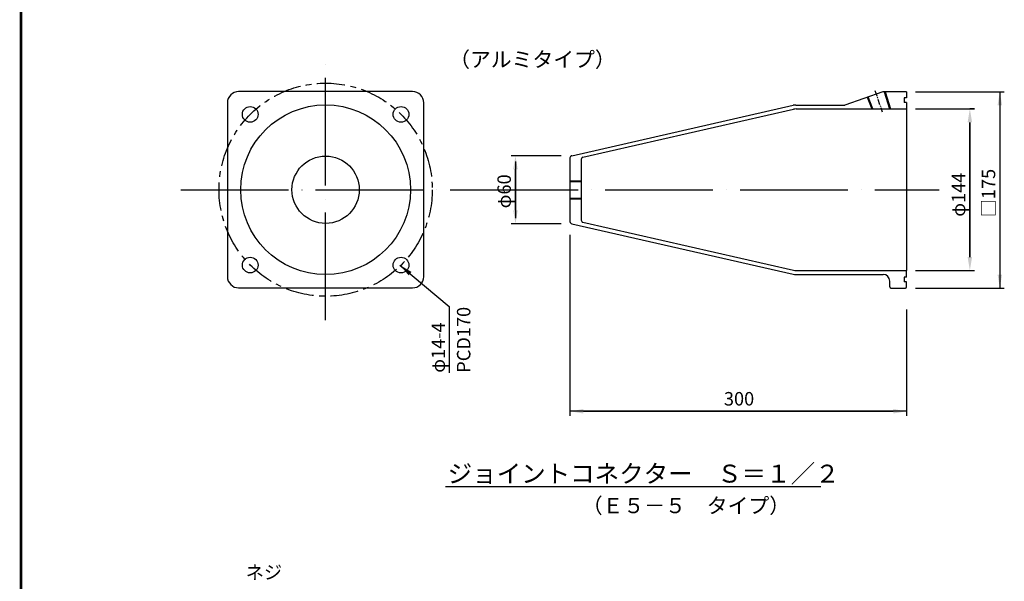
# Model space of a CAD drawing. Extents: x -46 to 4072, y -20 to 2940.
# Drawn here: x -2 to 1095, y 1452 to 2078 of the extents above; entities that cross this region are included whole.
import ezdxf

# ---------------------------------------------------------------- set-up
doc = ezdxf.new("R2010")
doc.units = 0
doc.header["$LTSCALE"] = 5
doc.header["$MEASUREMENT"] = 0
doc.linetypes.add('ACAD_ISO04W100', pattern=[30, 24, -3, 0, -3])
doc.linetypes.add('CENTER', pattern=[2, 1.25, -0.25, 0.25, -0.25])
doc.layers.get('0').update_dxf_attribs({"linetype": 'CONTINUOUS'})
doc.layers.get('Defpoints').update_dxf_attribs({"linetype": 'CONTINUOUS'})
for name, color, linetype in [('DIM', 5, 'CONTINUOUS'), ('DRAW', 7, 'CONTINUOUS'), ('TITLE', 4, 'CONTINUOUS'), ('中心線', 1, 'CENTER'), ('枠', 7, 'CONTINUOUS')]:
    doc.layers.add(name, color=color, linetype=linetype)
doc.styles.add('STYLE1', font='txt')
doc.styles.add('STYLE2', font='txt')
doc.dimstyles.new('ISO-25', dxfattribs={"dimscale": 0, "dimtxt": 0.0001, "dimasz": 15, "dimexe": 0, "dimexo": 0, "dimgap": 0, "dimtad": 2, "dimdec": 4, "dimzin": 0, "dimdsep": 46, "dimtxsty": 'STYLE2', "dimcen": 0, "dimadec": 0, "dimazin": 0, "dimtfac": 1, "dimtdec": 4, "dimtofl": 0, "dimtmove": 0, "dimatfit": 2, "dimfxl": 1, "dimtolj": 1, "dimtzin": 0, "dimarcsym": 0})

# ---------------------------------------------------------------- blocks, each defined once
blk = doc.blocks.new('*D74')
at = {"layer": 'Defpoints', "color": 0, "linetype": 'Continuous', "transparency": 16777216}
for p in [(611.4, 1641.2), (986.4, 1641.2), (986.4, 1641.2)]:
    blk.add_point(p, dxfattribs=at)
at = {"layer": 'DIM', "color": 0, "linetype": 'Continuous', "lineweight": -2, "transparency": 16777216}
blk.add_line((626.4, 1641.2), (971.4, 1641.2), dxfattribs=at)
at = {"layer": 'DIM', "color": 0, "linetype": 'Continuous', "transparency": 16777216}
for points in [[(626.4, 1643.7), (626.4, 1638.7), (611.4, 1641.2)], [(971.4, 1643.7), (971.4, 1638.7), (986.4, 1641.2)]]:
    blk.add_solid(points, dxfattribs=at)
at = {"layer": 'DIM', "color": 0, "linetype": 'Continuous', "transparency": 16777216, "insert": (798.9, 1641.2), "char_height": 0.0001, "attachment_point": 5, "style": 'STYLE2'}
blk.add_mtext('\\A1;375.0000', dxfattribs=at)
blk = doc.blocks.new('*D75')
at = {"layer": 'Defpoints', "color": 0, "linetype": 'Continuous', "transparency": 16777216}
for p in [(550.7, 1926), (550.7, 1926), (550.7, 1850.2)]:
    blk.add_point(p, dxfattribs=at)
at = {"layer": 'DIM', "color": 0, "linetype": 'Continuous', "lineweight": -2, "transparency": 16777216}
blk.add_line((550.7, 1865.2), (550.7, 1911), dxfattribs=at)
at = {"layer": 'DIM', "color": 0, "linetype": 'Continuous', "transparency": 16777216}
for points in [[(548.2, 1911), (553.2, 1911), (550.7, 1926)], [(548.2, 1865.2), (553.2, 1865.2), (550.7, 1850.2)]]:
    blk.add_solid(points, dxfattribs=at)
at = {"layer": 'DIM', "color": 0, "linetype": 'Continuous', "transparency": 16777216, "insert": (550.7, 1888.1), "char_height": 0.0001, "attachment_point": 5, "rotation": 90, "style": 'STYLE2'}
blk.add_mtext('\\A1;75.8852', dxfattribs=at)
blk = doc.blocks.new('*D76')
at = {"layer": 'Defpoints', "color": 0, "linetype": 'Continuous', "transparency": 16777216}
for p in [(1056.8, 1978.1), (1061.8, 1978.1), (1056.8, 1798.1)]:
    blk.add_point(p, dxfattribs=at)
at = {"layer": 'DIM', "color": 0, "linetype": 'Continuous', "lineweight": -2, "transparency": 16777216}
for p, q in [((1061.8, 1978.1), (1056.8, 1978.1)), ((1056.8, 1813.1), (1056.8, 1963.1))]:
    blk.add_line(p, q, dxfattribs=at)
at = {"layer": 'DIM', "color": 0, "linetype": 'Continuous', "transparency": 16777216}
for points in [[(1054.3, 1963.1), (1059.3, 1963.1), (1056.8, 1978.1)], [(1054.3, 1813.1), (1059.3, 1813.1), (1056.8, 1798.1)]]:
    blk.add_solid(points, dxfattribs=at)
at = {"layer": 'DIM', "color": 0, "linetype": 'Continuous', "transparency": 16777216, "insert": (1056.8, 1888.1), "char_height": 0.0001, "attachment_point": 5, "rotation": 90, "style": 'STYLE2'}
blk.add_mtext('\\A1;180.0000', dxfattribs=at)
blk = doc.blocks.new('*D77')
at = {"layer": 'Defpoints', "color": 0, "linetype": 'Continuous', "transparency": 16777216}
for p in [(1090.2, 1997.3), (1090.2, 1778.6), (1090.2, 1778.6)]:
    blk.add_point(p, dxfattribs=at)
at = {"layer": 'DIM', "color": 0, "linetype": 'Continuous', "lineweight": -2, "transparency": 16777216}
blk.add_line((1090.2, 1982.3), (1090.2, 1793.6), dxfattribs=at)
at = {"layer": 'DIM', "color": 0, "linetype": 'Continuous', "transparency": 16777216}
for points in [[(1087.7, 1982.3), (1092.7, 1982.3), (1090.2, 1997.3)], [(1087.7, 1793.6), (1092.7, 1793.6), (1090.2, 1778.6)]]:
    blk.add_solid(points, dxfattribs=at)
at = {"layer": 'DIM', "color": 0, "linetype": 'Continuous', "transparency": 16777216, "insert": (1090.2, 1887.9), "char_height": 0.0001, "attachment_point": 5, "rotation": 90, "style": 'STYLE2'}
blk.add_mtext('\\A1;218.7500', dxfattribs=at)

msp = doc.modelspace()

# ---------------------------------------------------------------- linework, layer by layer
at = {"linetype": 'ACAD_ISO04W100'}
for p, q in [((339.23242, 1742.60671), (339.23242, 2033.58663)), ((177.85904, 1888.09667), (500.60581, 1888.09667)), ((500.60581, 1888.09667), (1022.47012, 1888.09667))]:
    msp.add_line(p, q, dxfattribs=at)
at = {"layer": 'DIM', "color": 0, "linetype": 'Continuous'}
for p, q in [((996.41143, 1997.30717), (1095.17283, 1997.30717)), ((1090.17283, 1997.30717), (1090.17283, 1778.55717)), ((996.29783, 1978.09667), (1061.79783, 1978.09667)), ((1056.79783, 1962.87714), (1056.79783, 1812.87704)), ((601.41143, 1926.03925), (545.71323, 1926.03925)), ((550.71323, 1919.73695), (550.71323, 1856.45639)), ((601.41143, 1850.15408), (545.71323, 1850.15408)), ((611.41143, 1837.87714), (611.41143, 1636.23704)), ((996.29783, 1798.09667), (1061.79783, 1798.09667)), ((996.41143, 1778.55717), (1095.17283, 1778.55717)), ((986.41143, 1754.75204), (986.41143, 1636.23704)), ((986.41143, 1641.23704), (611.41143, 1641.23704))]:
    msp.add_line(p, q, dxfattribs=at)
at = {"layer": 'DRAW'}
for p, q in [((436.10742, 1997.47167), (242.35742, 1997.47167)), ((229.85742, 1984.97167), (229.85742, 1791.22167)), ((448.60742, 1791.22167), (448.60742, 1984.97167)), ((242.35742, 1778.72167), (436.10742, 1778.72167))]:
    msp.add_line(p, q, dxfattribs=at)
at = {"layer": 'DRAW', "color": 7}
for p, q in [((960.04857, 1997.30717), (917.66143, 1982.47167)), ((986.41143, 1997.30717), (960.04857, 1997.30717)), ((961.26213, 1997.30717), (967.24187, 1978.09667)), ((962.38209, 1997.30717), (968.36183, 1978.09667)), ((986.41143, 1997.30717), (986.41143, 1990.59667)), ((942.49462, 1991.16328), (947.58647, 1978.09667)), ((948.73414, 1978.09667), (943.50455, 1991.51676)), ((986.41143, 1990.59667), (983.53643, 1990.59667)), ((983.53643, 1990.59667), (983.53643, 1985.47167)), ((986.41143, 1985.47167), (983.53643, 1985.47167)), ((986.41143, 1985.47167), (986.41143, 1978.09667)), ((613.35685, 1926.03925), (860.04247, 1982.16023)), ((625.85685, 1924.39621), (860.53385, 1977.78523)), ((862.81537, 1982.47167), (917.66143, 1982.47167)), ((863.30674, 1978.09667), (986.41143, 1978.09667)), ((986.41143, 1978.09667), (986.41143, 1798.09667)), ((611.41143, 1923.60154), (611.41143, 1852.5918)), ((623.91143, 1921.9585), (623.91143, 1854.23483)), ((611.41143, 1898.51042), (623.91143, 1898.07391)), ((611.41143, 1897.44042), (623.91143, 1897.00391)), ((611.41143, 1878.75292), (623.91143, 1879.18943)), ((611.41143, 1877.68292), (623.91143, 1878.11943)), ((613.35685, 1850.15408), (860.04247, 1794.0331)), ((625.85685, 1851.79712), (860.53385, 1798.40811)), ((862.81537, 1793.72167), (960.16143, 1793.72167)), ((863.30674, 1798.09667), (986.41143, 1798.09667)), ((986.41143, 1790.72167), (983.53643, 1790.72167)), ((983.53643, 1790.72167), (983.53643, 1785.59667)), ((986.41143, 1790.72167), (986.41143, 1798.09667)), ((967.66143, 1779.80597), (967.66143, 1786.22167)), ((968.91143, 1778.55717), (985.16143, 1778.55717)), ((986.41143, 1785.59667), (983.53643, 1785.59667)), ((986.41143, 1779.80717), (986.41143, 1785.59667))]:
    msp.add_line(p, q, dxfattribs=at)
at = {"layer": 'DRAW', "color": 7, "linetype": 'CENTER'}
msp.add_line((950.95428, 1998.51619), (959.18805, 1974.99113), dxfattribs=at)
at = {"layer": 'DRAW'}
for radius in [94.5395, 37.5]:
    msp.add_circle((339.23242, 1888.09667), radius, dxfattribs=at)
at = {"layer": 'DRAW', "color": 0, "linetype": 'Continuous'}
for centre in [(255.26349, 1972.0656), (423.20135, 1972.0656), (255.26349, 1804.12774), (423.20135, 1804.12774)]:
    msp.add_circle(centre, 8.7501, dxfattribs=at)
at = {"layer": 'DRAW'}
for centre, start, end in [((242.35742, 1984.97167), 90, 180), ((436.10742, 1984.97167), 0, 90), ((242.35742, 1791.22167), 180, 270), ((436.10742, 1791.22167), 270, 0)]:
    msp.add_arc(centre, 12.5, start, end, dxfattribs=at)
at = {"layer": 'DRAW', "color": 7}
for centre, radius, start, end in [((862.81537, 1969.97167), 12.5, 90, 102.816648), ((863.30674, 1965.59667), 12.5, 90, 102.816648), ((613.91143, 1923.60154), 2.5, 102.816648, 180), ((626.41143, 1921.9585), 2.5, 102.816648, 180), ((626.41143, 1854.23483), 2.5, 180, 257.183352), ((613.91143, 1852.5918), 2.5, 180, 257.183352), ((862.81537, 1806.22167), 12.5, 257.183352, 270), ((863.30674, 1810.59667), 12.5, 257.183352, 270), ((960.16143, 1786.22167), 7.5, 0, 90), ((968.91143, 1779.80717), 1.25, 180, 270), ((985.16143, 1779.80717), 1.25, 270, 0)]:
    msp.add_arc(centre, radius, start, end, dxfattribs=at)
at = {"layer": 'TITLE', "color": 0, "linetype": 'Continuous'}
msp.add_line((472.82522, 1557.47254), (890.81665, 1557.47254), dxfattribs=at)
at = {"layer": '中心線', "color": 0, "ltscale": 5}
msp.add_circle((339.23242, 1888.09667), 118.75, dxfattribs=at)
at = {"layer": '枠', "linetype": 'Continuous', "const_width": 3.0375}
msp.add_lwpolyline([(0, 0), (0, 2806.78848)], dxfattribs=at)

# ---------------------------------------------------------------- texts
at = {"layer": 'DIM', "color": 0, "linetype": 'Continuous', "style": 'STYLE2', "width": 0.99}
for s, p in [('□175', (1085.05177, 1857.38134)), ('φ60', (545.59216, 1867.35568)), ('φ144', (1051.67677, 1858.00634)), ('PCD170', (500.48591, 1684.14505)), ('φ14-4', (472.17832, 1684.14505))]:
    msp.add_text(s, height=15, rotation=90, dxfattribs=at).set_placement(p)
for s, p in [('300', (782.85469, 1647.66053)), ('ネジ', (250.27371, 1454.24805))]:
    msp.add_text(s, height=15, dxfattribs=at).set_placement(p)
at = {"layer": 'TITLE', "color": 0, "linetype": 'Continuous', "style": 'STYLE1'}
for s, height, p in [('（アルミタイプ）', 17, (476.81555, 2024.77684)), ('ジョイントコネクター\u3000Ｓ＝１／２', 20, (475.19314, 1561.76318)), ('（Ｅ５－５\u3000タイプ）', 17, (624.60252, 1527.64959))]:
    msp.add_text(s, height=height, dxfattribs=at).set_placement(p)

# ---------------------------------------------------------------- dimensions: what is measured, and where the dimension line sits
at = {"layer": 'DIM', "color": 0, "linetype": 'Continuous'}
for base, p1, p2, picture, middle in [((1090.17283, 1778.55717), (1090.17283, 1997.30717), (1090.17283, 1778.55717), '*D77', (1090.17288, 1887.93217)), ((1056.79783, 1978.09667), (1056.79783, 1798.09667), (1061.79783, 1978.09667), '*D76', (1056.79788, 1888.09667)), ((550.71323, 1926.03925), (550.71323, 1850.15408), (550.71323, 1926.03925), '*D75', (550.71328, 1888.09667))]:
    dim = msp.add_linear_dim(base=base, p1=p1, p2=p2, angle=90, dimstyle='ISO-25', override={"dimscale": 1}, dxfattribs=at)
    dim.commit()
    dim.dimension.update_dxf_attribs({"geometry": picture, "text_midpoint": middle})
dim = msp.add_linear_dim(base=(986.41143, 1641.23704), p1=(611.41143, 1641.23704), p2=(986.41143, 1641.23704), dimstyle='ISO-25', override={"dimscale": 1}, dxfattribs=at)
dim.commit()
dim.dimension.update_dxf_attribs({"geometry": '*D74', "text_midpoint": (798.91143, 1641.23699)})

# ---------------------------------------------------------------- leaders
msp.add_leader([(421.86252, 1804.21657), (476.86252, 1757.96657), (476.86252, 1684.21647)], dimstyle='ISO-25', override={"dimscale": 1}, dxfattribs=at)

doc.saveas('drawing.dxf')
